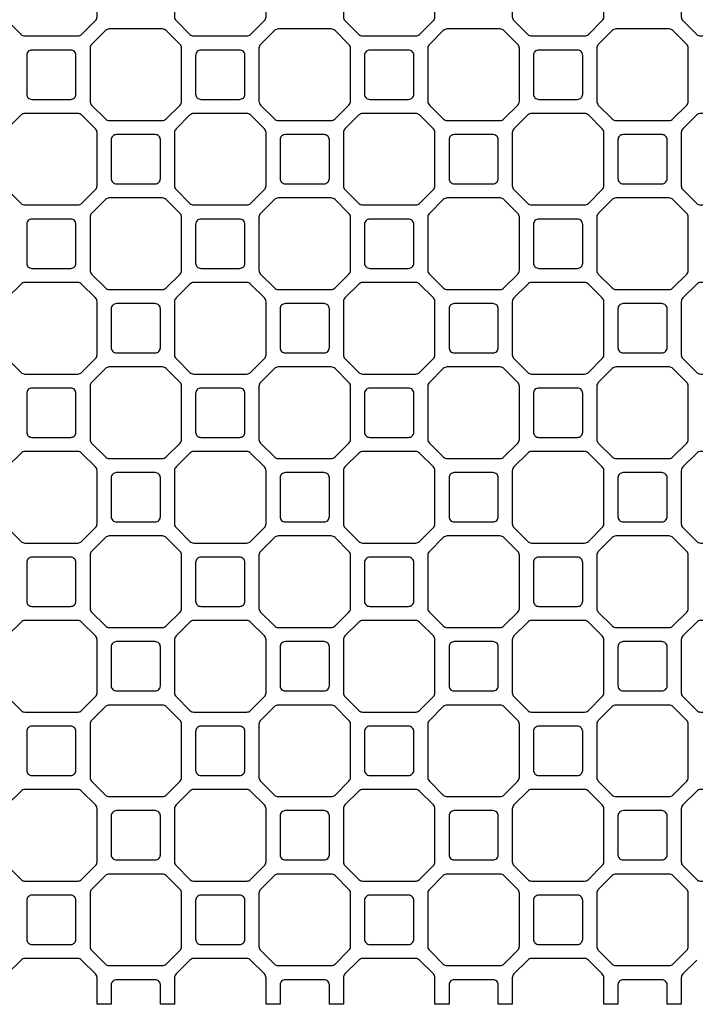
# Model space of a CAD drawing. Extents: x 2 to 219, y 1 to 224.
# Drawn here: x 48 to 71, y 159 to 193 of the extents above; entities that cross this region are included whole.
import ezdxf

# ---------------------------------------------------------------- set-up
doc = ezdxf.new("R2010")
doc.units = 0
doc.header["$LTSCALE"] = 10
doc.header["$MEASUREMENT"] = 0
doc.layers.add('CADdetails-11-VERYFINE', color=11, linetype='CONTINUOUS')

msp = doc.modelspace()

# ---------------------------------------------------------------- linework, layer by layer
at = {"layer": 'CADdetails-11-VERYFINE'}
for points in [[(47.243, 194.629), (47.243, 193.723), (47.243, 192.815, 0.198912), (47.296, 192.687), (47.77, 192.212, 0.198912), (47.898, 192.16), (49.713, 192.16, 0.198912), (49.84, 192.212), (50.315, 192.687, 0.198912), (50.368, 192.815), (50.368, 193.723), (50.368, 194.629, 0.198912), (50.315, 194.757), (49.84, 195.232, 0.198912), (49.713, 195.284), (47.898, 195.284, 0.198912), (47.77, 195.232), (47.296, 194.757, 0.198912)], [(55.482, 195.284), (54.574, 195.284), (53.667, 195.284, 0.198912), (53.54, 195.232), (53.065, 194.757, 0.198912), (53.012, 194.629), (53.012, 193.723), (53.012, 192.815, 0.198912), (53.065, 192.687), (53.54, 192.212, 0.198912), (53.667, 192.16), (54.574, 192.16), (55.482, 192.16, 0.198912), (55.609, 192.212), (56.084, 192.687, 0.198912), (56.137, 192.815), (56.137, 193.723), (56.137, 194.629, 0.198912), (56.084, 194.757), (55.609, 195.232, 0.198912)], [(61.906, 193.723), (61.906, 194.629, 0.198912), (61.853, 194.757), (61.378, 195.232, 0.198912), (61.251, 195.284), (59.436, 195.284, 0.198912), (59.309, 195.232), (58.834, 194.757, 0.198912), (58.781, 194.629), (58.781, 193.723), (58.781, 192.815, 0.198912), (58.834, 192.687), (59.309, 192.212, 0.198912), (59.436, 192.16), (61.251, 192.16, 0.198912), (61.378, 192.212), (61.853, 192.687, 0.198912), (61.906, 192.815)], [(64.55, 193.723), (64.55, 192.815, 0.198912), (64.603, 192.687), (65.078, 192.212, 0.198912), (65.205, 192.16), (66.113, 192.16), (67.02, 192.16, 0.198912), (67.147, 192.212), (67.622, 192.687, 0.198912), (67.675, 192.815), (67.675, 193.723), (67.675, 194.629, 0.198912), (67.622, 194.757), (67.147, 195.232, 0.198912), (67.02, 195.284), (66.113, 195.284), (65.205, 195.284, 0.198912), (65.078, 195.232), (64.603, 194.757, 0.198912), (64.55, 194.629)], [(73.444, 193.723), (73.444, 194.629, 0.198912), (73.391, 194.757), (72.917, 195.232, 0.198912), (72.789, 195.284), (70.974, 195.284, 0.198912), (70.847, 195.232), (70.372, 194.757, 0.198912), (70.319, 194.629), (70.319, 193.723), (70.319, 192.815, 0.198912), (70.372, 192.687), (70.847, 192.212, 0.198912), (70.974, 192.16), (72.789, 192.16, 0.198912), (72.917, 192.212), (73.391, 192.687, 0.198912), (73.444, 192.815)], [(50.655, 192.347), (50.18, 191.872, 0.198912), (50.128, 191.745), (50.128, 189.93, 0.198912), (50.18, 189.803), (50.655, 189.328, 0.198912), (50.782, 189.275), (52.597, 189.275, 0.198912), (52.725, 189.328), (53.2, 189.803, 0.198912), (53.252, 189.93), (53.252, 191.745, 0.198912), (53.2, 191.872), (52.725, 192.347, 0.198912), (52.597, 192.4), (50.782, 192.4, 0.198912)], [(59.021, 191.745, 0.198912), (58.969, 191.872), (58.494, 192.347, 0.198912), (58.366, 192.4), (56.552, 192.4, 0.198912), (56.424, 192.347), (55.949, 191.872, 0.198912), (55.897, 191.745), (55.897, 189.93, 0.198912), (55.949, 189.803), (56.424, 189.328, 0.198912), (56.552, 189.275), (58.366, 189.275, 0.198912), (58.494, 189.328), (58.969, 189.803, 0.198912), (59.021, 189.93)], [(64.79, 191.745, 0.198912), (64.738, 191.872), (64.263, 192.347, 0.198912), (64.135, 192.4), (62.321, 192.4, 0.198912), (62.193, 192.347), (61.718, 191.872, 0.198912), (61.666, 191.745), (61.666, 189.93, 0.198912), (61.718, 189.803), (62.193, 189.328, 0.198912), (62.321, 189.275), (64.135, 189.275, 0.198912), (64.263, 189.328), (64.738, 189.803, 0.198912), (64.79, 189.93)], [(70.56, 191.745, 0.198912), (70.507, 191.872), (70.032, 192.347, 0.198912), (69.905, 192.4), (68.09, 192.4, 0.198912), (67.962, 192.347), (67.487, 191.872, 0.198912), (67.435, 191.745), (67.435, 189.93, 0.198912), (67.487, 189.803), (67.962, 189.328, 0.198912), (68.09, 189.275), (69.905, 189.275, 0.198912), (70.032, 189.328), (70.507, 189.803, 0.198912), (70.56, 189.93)], [(48.144, 191.679, 0.414214), (47.964, 191.499), (47.964, 190.176, 0.414214), (48.144, 189.996), (49.466, 189.996, 0.414214), (49.647, 190.176), (49.647, 191.499, 0.414214), (49.466, 191.679)], [(53.913, 191.679, 0.414214), (53.733, 191.499), (53.733, 190.176, 0.414214), (53.913, 189.996), (54.574, 189.996), (55.236, 189.996, 0.414214), (55.416, 190.176), (55.416, 191.499, 0.414214), (55.236, 191.679), (54.574, 191.679)], [(61.005, 191.679), (59.682, 191.679, 0.414214), (59.502, 191.499), (59.502, 190.176, 0.414214), (59.682, 189.996), (61.005, 189.996, 0.414214), (61.185, 190.176), (61.185, 191.499, 0.414214)], [(65.452, 191.679, 0.414214), (65.271, 191.499), (65.271, 190.176, 0.414214), (65.452, 189.996), (66.113, 189.996), (66.774, 189.996, 0.414214), (66.954, 190.176), (66.954, 191.499, 0.414214), (66.774, 191.679), (66.113, 191.679)], [(50.315, 188.988), (49.84, 189.463, 0.198912), (49.713, 189.515), (47.898, 189.515, 0.198912), (47.77, 189.463), (47.296, 188.988, 0.198912), (47.243, 188.86), (47.243, 187.046, 0.198912), (47.296, 186.918), (47.77, 186.443, 0.198912), (47.898, 186.391), (49.713, 186.391, 0.198912), (49.84, 186.443), (50.315, 186.918, 0.198912), (50.368, 187.046), (50.368, 188.86, 0.198912)], [(53.667, 186.391), (54.574, 186.391), (55.482, 186.391, 0.198912), (55.609, 186.443), (56.084, 186.918, 0.198912), (56.137, 187.046), (56.137, 188.86, 0.198912), (56.084, 188.988), (55.609, 189.463, 0.198912), (55.482, 189.515), (54.574, 189.515), (53.667, 189.515, 0.198912), (53.54, 189.463), (53.065, 188.988, 0.198912), (53.012, 188.86), (53.012, 187.046, 0.198912), (53.065, 186.918), (53.54, 186.443, 0.198912)], [(58.781, 187.046, 0.198912), (58.834, 186.918), (59.309, 186.443, 0.198912), (59.436, 186.391), (61.251, 186.391, 0.198912), (61.378, 186.443), (61.853, 186.918, 0.198912), (61.906, 187.046), (61.906, 188.86, 0.198912), (61.853, 188.988), (61.378, 189.463, 0.198912), (61.251, 189.515), (59.436, 189.515, 0.198912), (59.309, 189.463), (58.834, 188.988, 0.198912), (58.781, 188.86)], [(65.078, 189.463), (64.603, 188.988, 0.198912), (64.55, 188.86), (64.55, 187.046, 0.198912), (64.603, 186.918), (65.078, 186.443, 0.198912), (65.205, 186.391), (66.113, 186.391), (67.02, 186.391, 0.198912), (67.147, 186.443), (67.622, 186.918, 0.198912), (67.675, 187.046), (67.675, 188.86, 0.198912), (67.622, 188.988), (67.147, 189.463, 0.198912), (67.02, 189.515), (66.113, 189.515), (65.205, 189.515, 0.198912)], [(70.319, 187.046, 0.198912), (70.372, 186.918), (70.847, 186.443, 0.198912), (70.974, 186.391), (72.789, 186.391, 0.198912), (72.917, 186.443), (73.391, 186.918, 0.198912), (73.444, 187.046), (73.444, 188.86, 0.198912), (73.391, 188.988), (72.917, 189.463, 0.198912), (72.789, 189.515), (70.974, 189.515, 0.198912), (70.847, 189.463), (70.372, 188.988, 0.198912), (70.319, 188.86)], [(51.029, 188.794, 0.414214), (50.849, 188.614), (50.849, 187.292, 0.414214), (51.029, 187.112), (52.351, 187.112, 0.414214), (52.531, 187.292), (52.531, 188.614, 0.414214), (52.351, 188.794)], [(58.12, 188.794), (56.798, 188.794, 0.414214), (56.618, 188.614), (56.618, 187.292, 0.414214), (56.798, 187.112), (58.12, 187.112, 0.414214), (58.3, 187.292), (58.3, 188.614, 0.414214)], [(63.889, 188.794), (62.567, 188.794, 0.414214), (62.387, 188.614), (62.387, 187.292, 0.414214), (62.567, 187.112), (63.889, 187.112, 0.414214), (64.069, 187.292), (64.069, 188.614, 0.414214)], [(69.658, 188.794), (68.336, 188.794, 0.414214), (68.156, 188.614), (68.156, 187.292, 0.414214), (68.336, 187.112), (69.658, 187.112, 0.414214), (69.838, 187.292), (69.838, 188.614, 0.414214)], [(53.2, 186.103), (52.725, 186.578, 0.198912), (52.597, 186.631), (50.782, 186.631, 0.198912), (50.655, 186.578), (50.18, 186.103, 0.198912), (50.128, 185.976), (50.128, 184.161, 0.198912), (50.18, 184.034), (50.655, 183.559, 0.198912), (50.782, 183.506), (52.597, 183.506, 0.198912), (52.725, 183.559), (53.2, 184.034, 0.198912), (53.252, 184.161), (53.252, 185.976, 0.198912)], [(55.897, 184.161, 0.198912), (55.949, 184.034), (56.424, 183.559, 0.198912), (56.552, 183.506), (58.366, 183.506, 0.198912), (58.494, 183.559), (58.969, 184.034, 0.198912), (59.021, 184.161), (59.021, 185.976, 0.198912), (58.969, 186.103), (58.494, 186.578, 0.198912), (58.366, 186.631), (56.552, 186.631, 0.198912), (56.424, 186.578), (55.949, 186.103, 0.198912), (55.897, 185.976)], [(61.666, 184.161, 0.198912), (61.718, 184.034), (62.193, 183.559, 0.198912), (62.321, 183.506), (64.135, 183.506, 0.198912), (64.263, 183.559), (64.738, 184.034, 0.198912), (64.79, 184.161), (64.79, 185.976, 0.198912), (64.738, 186.103), (64.263, 186.578, 0.198912), (64.135, 186.631), (62.321, 186.631, 0.198912), (62.193, 186.578), (61.718, 186.103, 0.198912), (61.666, 185.976)], [(67.435, 184.161, 0.198912), (67.487, 184.034), (67.962, 183.559, 0.198912), (68.09, 183.506), (69.905, 183.506, 0.198912), (70.032, 183.559), (70.507, 184.034, 0.198912), (70.56, 184.161), (70.56, 185.976, 0.198912), (70.507, 186.103), (70.032, 186.578, 0.198912), (69.905, 186.631), (68.09, 186.631, 0.198912), (67.962, 186.578), (67.487, 186.103, 0.198912), (67.435, 185.976)], [(48.144, 185.91, 0.414214), (47.964, 185.73), (47.964, 184.407, 0.414214), (48.144, 184.227), (49.466, 184.227, 0.414214), (49.647, 184.407), (49.647, 185.73, 0.414214), (49.466, 185.91)], [(53.913, 185.91, 0.414214), (53.733, 185.73), (53.733, 184.407, 0.414214), (53.913, 184.227), (54.574, 184.227), (55.236, 184.227, 0.414214), (55.416, 184.407), (55.416, 185.73, 0.414214), (55.236, 185.91), (54.574, 185.91)], [(61.005, 185.91), (59.682, 185.91, 0.414214), (59.502, 185.73), (59.502, 184.407, 0.414214), (59.682, 184.227), (61.005, 184.227, 0.414214), (61.185, 184.407), (61.185, 185.73, 0.414214)], [(65.452, 185.91, 0.414214), (65.271, 185.73), (65.271, 184.407, 0.414214), (65.452, 184.227), (66.113, 184.227), (66.774, 184.227, 0.414214), (66.954, 184.407), (66.954, 185.73, 0.414214), (66.774, 185.91), (66.113, 185.91)], [(47.243, 183.091), (47.243, 182.185), (47.243, 181.277, 0.198912), (47.296, 181.149), (47.77, 180.674, 0.198912), (47.898, 180.622), (49.713, 180.622, 0.198912), (49.84, 180.674), (50.315, 181.149, 0.198912), (50.368, 181.277), (50.368, 182.185), (50.368, 183.091, 0.198912), (50.315, 183.219), (49.84, 183.694, 0.198912), (49.713, 183.746), (47.898, 183.746, 0.198912), (47.77, 183.694), (47.296, 183.219, 0.198912)], [(55.482, 183.746), (54.574, 183.746), (53.667, 183.746, 0.198912), (53.54, 183.694), (53.065, 183.219, 0.198912), (53.012, 183.091), (53.012, 182.185), (53.012, 181.277, 0.198912), (53.065, 181.149), (53.54, 180.674, 0.198912), (53.667, 180.622), (54.574, 180.622), (55.482, 180.622, 0.198912), (55.609, 180.674), (56.084, 181.149, 0.198912), (56.137, 181.277), (56.137, 182.185), (56.137, 183.091, 0.198912), (56.084, 183.219), (55.609, 183.694, 0.198912)], [(61.906, 182.185), (61.906, 183.091, 0.198912), (61.853, 183.219), (61.378, 183.694, 0.198912), (61.251, 183.746), (59.436, 183.746, 0.198912), (59.309, 183.694), (58.834, 183.219, 0.198912), (58.781, 183.091), (58.781, 182.185), (58.781, 181.277, 0.198912), (58.834, 181.149), (59.309, 180.674, 0.198912), (59.436, 180.622), (61.251, 180.622, 0.198912), (61.378, 180.674), (61.853, 181.149, 0.198912), (61.906, 181.277)], [(64.55, 182.185), (64.55, 181.277, 0.198912), (64.603, 181.149), (65.078, 180.674, 0.198912), (65.205, 180.622), (66.113, 180.622), (67.02, 180.622, 0.198912), (67.147, 180.674), (67.622, 181.149, 0.198912), (67.675, 181.277), (67.675, 182.185), (67.675, 183.091, 0.198912), (67.622, 183.219), (67.147, 183.694, 0.198912), (67.02, 183.746), (66.113, 183.746), (65.205, 183.746, 0.198912), (65.078, 183.694), (64.603, 183.219, 0.198912), (64.55, 183.091)], [(73.444, 182.185), (73.444, 183.091, 0.198912), (73.391, 183.219), (72.917, 183.694, 0.198912), (72.789, 183.746), (70.974, 183.746, 0.198912), (70.847, 183.694), (70.372, 183.219, 0.198912), (70.319, 183.091), (70.319, 182.185), (70.319, 181.277, 0.198912), (70.372, 181.149), (70.847, 180.674, 0.198912), (70.974, 180.622), (72.789, 180.622, 0.198912), (72.917, 180.674), (73.391, 181.149, 0.198912), (73.444, 181.277)], [(52.531, 182.845, 0.414214), (52.351, 183.025), (51.029, 183.025, 0.414214), (50.849, 182.845), (50.849, 182.185), (50.849, 181.523, 0.414214), (51.029, 181.343), (52.351, 181.343, 0.414214), (52.531, 181.523), (52.531, 182.185)], [(58.3, 182.185), (58.3, 182.845, 0.414214), (58.12, 183.025), (56.798, 183.025, 0.414214), (56.618, 182.845), (56.618, 182.185), (56.618, 181.523, 0.414214), (56.798, 181.343), (58.12, 181.343, 0.414214), (58.3, 181.523)], [(64.069, 182.185), (64.069, 182.845, 0.414214), (63.889, 183.025), (62.567, 183.025, 0.414214), (62.387, 182.845), (62.387, 182.185), (62.387, 181.523, 0.414214), (62.567, 181.343), (63.889, 181.343, 0.414214), (64.069, 181.523)], [(69.838, 182.185), (69.838, 182.845, 0.414214), (69.658, 183.025), (68.336, 183.025, 0.414214), (68.156, 182.845), (68.156, 182.185), (68.156, 181.523, 0.414214), (68.336, 181.343), (69.658, 181.343, 0.414214), (69.838, 181.523)], [(50.655, 180.809), (50.18, 180.334, 0.198912), (50.128, 180.207), (50.128, 178.392, 0.198912), (50.18, 178.265), (50.655, 177.79, 0.198912), (50.782, 177.737), (52.597, 177.737, 0.198912), (52.725, 177.79), (53.2, 178.265, 0.198912), (53.252, 178.392), (53.252, 180.207, 0.198912), (53.2, 180.334), (52.725, 180.809, 0.198912), (52.597, 180.862), (50.782, 180.862, 0.198912)], [(59.021, 180.207, 0.198912), (58.969, 180.334), (58.494, 180.809, 0.198912), (58.366, 180.862), (56.552, 180.862, 0.198912), (56.424, 180.809), (55.949, 180.334, 0.198912), (55.897, 180.207), (55.897, 178.392, 0.198912), (55.949, 178.265), (56.424, 177.79, 0.198912), (56.552, 177.737), (58.366, 177.737, 0.198912), (58.494, 177.79), (58.969, 178.265, 0.198912), (59.021, 178.392)], [(64.79, 180.207, 0.198912), (64.738, 180.334), (64.263, 180.809, 0.198912), (64.135, 180.862), (62.321, 180.862, 0.198912), (62.193, 180.809), (61.718, 180.334, 0.198912), (61.666, 180.207), (61.666, 178.392, 0.198912), (61.718, 178.265), (62.193, 177.79, 0.198912), (62.321, 177.737), (64.135, 177.737, 0.198912), (64.263, 177.79), (64.738, 178.265, 0.198912), (64.79, 178.392)], [(70.56, 180.207, 0.198912), (70.507, 180.334), (70.032, 180.809, 0.198912), (69.905, 180.862), (68.09, 180.862, 0.198912), (67.962, 180.809), (67.487, 180.334, 0.198912), (67.435, 180.207), (67.435, 178.392, 0.198912), (67.487, 178.265), (67.962, 177.79, 0.198912), (68.09, 177.737), (69.905, 177.737, 0.198912), (70.032, 177.79), (70.507, 178.265, 0.198912), (70.56, 178.392)], [(48.144, 180.141, 0.414214), (47.964, 179.96), (47.964, 178.638, 0.414214), (48.144, 178.458), (49.466, 178.458, 0.414214), (49.647, 178.638), (49.647, 179.96, 0.414214), (49.466, 180.141)], [(53.913, 180.141, 0.414214), (53.733, 179.96), (53.733, 178.638, 0.414214), (53.913, 178.458), (54.574, 178.458), (55.236, 178.458, 0.414214), (55.416, 178.638), (55.416, 179.96, 0.414214), (55.236, 180.141), (54.574, 180.141)], [(61.005, 180.141), (59.682, 180.141, 0.414214), (59.502, 179.96), (59.502, 178.638, 0.414214), (59.682, 178.458), (61.005, 178.458, 0.414214), (61.185, 178.638), (61.185, 179.96, 0.414214)], [(65.452, 180.141, 0.414214), (65.271, 179.96), (65.271, 178.638, 0.414214), (65.452, 178.458), (66.113, 178.458), (66.774, 178.458, 0.414214), (66.954, 178.638), (66.954, 179.96, 0.414214), (66.774, 180.141), (66.113, 180.141)], [(50.315, 177.45), (49.84, 177.925, 0.198912), (49.713, 177.977), (47.898, 177.977, 0.198912), (47.77, 177.925), (47.296, 177.45, 0.198912), (47.243, 177.322), (47.243, 175.507, 0.198912), (47.296, 175.38), (47.77, 174.905, 0.198912), (47.898, 174.852), (49.713, 174.852, 0.198912), (49.84, 174.905), (50.315, 175.38, 0.198912), (50.368, 175.507), (50.368, 177.322, 0.198912)], [(53.667, 174.852), (54.574, 174.852), (55.482, 174.852, 0.198912), (55.609, 174.905), (56.084, 175.38, 0.198912), (56.137, 175.507), (56.137, 177.322, 0.198912), (56.084, 177.45), (55.609, 177.925, 0.198912), (55.482, 177.977), (54.574, 177.977), (53.667, 177.977, 0.198912), (53.54, 177.925), (53.065, 177.45, 0.198912), (53.012, 177.322), (53.012, 175.507, 0.198912), (53.065, 175.38), (53.54, 174.905, 0.198912)], [(58.781, 175.507, 0.198912), (58.834, 175.38), (59.309, 174.905, 0.198912), (59.436, 174.852), (61.251, 174.852, 0.198912), (61.378, 174.905), (61.853, 175.38, 0.198912), (61.906, 175.507), (61.906, 177.322, 0.198912), (61.853, 177.45), (61.378, 177.925, 0.198912), (61.251, 177.977), (59.436, 177.977, 0.198912), (59.309, 177.925), (58.834, 177.45, 0.198912), (58.781, 177.322)], [(65.078, 177.925), (64.603, 177.45, 0.198912), (64.55, 177.322), (64.55, 175.507, 0.198912), (64.603, 175.38), (65.078, 174.905, 0.198912), (65.205, 174.852), (66.113, 174.852), (67.02, 174.852, 0.198912), (67.147, 174.905), (67.622, 175.38, 0.198912), (67.675, 175.507), (67.675, 177.322, 0.198912), (67.622, 177.45), (67.147, 177.925, 0.198912), (67.02, 177.977), (66.113, 177.977), (65.205, 177.977, 0.198912)], [(70.319, 175.507, 0.198912), (70.372, 175.38), (70.847, 174.905, 0.198912), (70.974, 174.852), (72.789, 174.852, 0.198912), (72.917, 174.905), (73.391, 175.38, 0.198912), (73.444, 175.507), (73.444, 177.322, 0.198912), (73.391, 177.45), (72.917, 177.925, 0.198912), (72.789, 177.977), (70.974, 177.977, 0.198912), (70.847, 177.925), (70.372, 177.45, 0.198912), (70.319, 177.322)], [(51.029, 177.256, 0.414214), (50.849, 177.076), (50.849, 175.754, 0.414214), (51.029, 175.574), (52.351, 175.574, 0.414214), (52.531, 175.754), (52.531, 177.076, 0.414214), (52.351, 177.256)], [(58.12, 177.256), (56.798, 177.256, 0.414214), (56.618, 177.076), (56.618, 175.754, 0.414214), (56.798, 175.574), (58.12, 175.574, 0.414214), (58.3, 175.754), (58.3, 177.076, 0.414214)], [(63.889, 177.256), (62.567, 177.256, 0.414214), (62.387, 177.076), (62.387, 175.754, 0.414214), (62.567, 175.574), (63.889, 175.574, 0.414214), (64.069, 175.754), (64.069, 177.076, 0.414214)], [(69.658, 177.256), (68.336, 177.256, 0.414214), (68.156, 177.076), (68.156, 175.754, 0.414214), (68.336, 175.574), (69.658, 175.574, 0.414214), (69.838, 175.754), (69.838, 177.076, 0.414214)], [(53.2, 174.565), (52.725, 175.04, 0.198912), (52.597, 175.093), (50.782, 175.093, 0.198912), (50.655, 175.04), (50.18, 174.565, 0.198912), (50.128, 174.438), (50.128, 172.623, 0.198912), (50.18, 172.495), (50.655, 172.021, 0.198912), (50.782, 171.968), (52.597, 171.968, 0.198912), (52.725, 172.021), (53.2, 172.495, 0.198912), (53.252, 172.623), (53.252, 174.438, 0.198912)], [(55.897, 172.623, 0.198912), (55.949, 172.495), (56.424, 172.021, 0.198912), (56.552, 171.968), (58.366, 171.968, 0.198912), (58.494, 172.021), (58.969, 172.495, 0.198912), (59.021, 172.623), (59.021, 174.438, 0.198912), (58.969, 174.565), (58.494, 175.04, 0.198912), (58.366, 175.093), (56.552, 175.093, 0.198912), (56.424, 175.04), (55.949, 174.565, 0.198912), (55.897, 174.438)], [(61.666, 172.623, 0.198912), (61.718, 172.495), (62.193, 172.021, 0.198912), (62.321, 171.968), (64.135, 171.968, 0.198912), (64.263, 172.021), (64.738, 172.495, 0.198912), (64.79, 172.623), (64.79, 174.438, 0.198912), (64.738, 174.565), (64.263, 175.04, 0.198912), (64.135, 175.093), (62.321, 175.093, 0.198912), (62.193, 175.04), (61.718, 174.565, 0.198912), (61.666, 174.438)], [(67.435, 172.623, 0.198912), (67.487, 172.495), (67.962, 172.021, 0.198912), (68.09, 171.968), (69.905, 171.968, 0.198912), (70.032, 172.021), (70.507, 172.495, 0.198912), (70.56, 172.623), (70.56, 174.438, 0.198912), (70.507, 174.565), (70.032, 175.04, 0.198912), (69.905, 175.093), (68.09, 175.093, 0.198912), (67.962, 175.04), (67.487, 174.565, 0.198912), (67.435, 174.438)], [(48.144, 174.372, 0.414214), (47.964, 174.191), (47.964, 172.869, 0.414214), (48.144, 172.689), (49.466, 172.689, 0.414214), (49.647, 172.869), (49.647, 174.191, 0.414214), (49.466, 174.372)], [(53.913, 174.372, 0.414214), (53.733, 174.191), (53.733, 172.869, 0.414214), (53.913, 172.689), (54.574, 172.689), (55.236, 172.689, 0.414214), (55.416, 172.869), (55.416, 174.191, 0.414214), (55.236, 174.372), (54.574, 174.372)], [(61.005, 174.372), (59.682, 174.372, 0.414214), (59.502, 174.191), (59.502, 172.869, 0.414214), (59.682, 172.689), (61.005, 172.689, 0.414214), (61.185, 172.869), (61.185, 174.191, 0.414214)], [(65.452, 174.372, 0.414214), (65.271, 174.191), (65.271, 172.869, 0.414214), (65.452, 172.689), (66.113, 172.689), (66.774, 172.689, 0.414214), (66.954, 172.869), (66.954, 174.191, 0.414214), (66.774, 174.372), (66.113, 174.372)], [(47.243, 171.553), (47.243, 170.646), (47.243, 169.738, 0.198912), (47.296, 169.611), (47.77, 169.136, 0.198912), (47.898, 169.083), (49.713, 169.083, 0.198912), (49.84, 169.136), (50.315, 169.611, 0.198912), (50.368, 169.738), (50.368, 170.646), (50.368, 171.553, 0.198912), (50.315, 171.681), (49.84, 172.156, 0.198912), (49.713, 172.208), (47.898, 172.208, 0.198912), (47.77, 172.156), (47.296, 171.681, 0.198912)], [(55.482, 172.208), (54.574, 172.208), (53.667, 172.208, 0.198912), (53.54, 172.156), (53.065, 171.681, 0.198912), (53.012, 171.553), (53.012, 170.646), (53.012, 169.738, 0.198912), (53.065, 169.611), (53.54, 169.136, 0.198912), (53.667, 169.083), (54.574, 169.083), (55.482, 169.083, 0.198912), (55.609, 169.136), (56.084, 169.611, 0.198912), (56.137, 169.738), (56.137, 170.646), (56.137, 171.553, 0.198912), (56.084, 171.681), (55.609, 172.156, 0.198912)], [(61.906, 170.646), (61.906, 171.553, 0.198912), (61.853, 171.681), (61.378, 172.156, 0.198912), (61.251, 172.208), (59.436, 172.208, 0.198912), (59.309, 172.156), (58.834, 171.681, 0.198912), (58.781, 171.553), (58.781, 170.646), (58.781, 169.738, 0.198912), (58.834, 169.611), (59.309, 169.136, 0.198912), (59.436, 169.083), (61.251, 169.083, 0.198912), (61.378, 169.136), (61.853, 169.611, 0.198912), (61.906, 169.738)], [(64.55, 170.646), (64.55, 169.738, 0.198912), (64.603, 169.611), (65.078, 169.136, 0.198912), (65.205, 169.083), (66.113, 169.083), (67.02, 169.083, 0.198912), (67.147, 169.136), (67.622, 169.611, 0.198912), (67.675, 169.738), (67.675, 170.646), (67.675, 171.553, 0.198912), (67.622, 171.681), (67.147, 172.156, 0.198912), (67.02, 172.208), (66.113, 172.208), (65.205, 172.208, 0.198912), (65.078, 172.156), (64.603, 171.681, 0.198912), (64.55, 171.553)], [(73.444, 170.646), (73.444, 171.553, 0.198912), (73.391, 171.681), (72.917, 172.156, 0.198912), (72.789, 172.208), (70.974, 172.208, 0.198912), (70.847, 172.156), (70.372, 171.681, 0.198912), (70.319, 171.553), (70.319, 170.646), (70.319, 169.738, 0.198912), (70.372, 169.611), (70.847, 169.136, 0.198912), (70.974, 169.083), (72.789, 169.083, 0.198912), (72.917, 169.136), (73.391, 169.611, 0.198912), (73.444, 169.738)], [(52.531, 171.307, 0.414214), (52.351, 171.487), (51.029, 171.487, 0.414214), (50.849, 171.307), (50.849, 170.646), (50.849, 169.985, 0.414214), (51.029, 169.805), (52.351, 169.805, 0.414214), (52.531, 169.985), (52.531, 170.646)], [(58.3, 170.646), (58.3, 171.307, 0.414214), (58.12, 171.487), (56.798, 171.487, 0.414214), (56.618, 171.307), (56.618, 170.646), (56.618, 169.985, 0.414214), (56.798, 169.805), (58.12, 169.805, 0.414214), (58.3, 169.985)], [(64.069, 170.646), (64.069, 171.307, 0.414214), (63.889, 171.487), (62.567, 171.487, 0.414214), (62.387, 171.307), (62.387, 170.646), (62.387, 169.985, 0.414214), (62.567, 169.805), (63.889, 169.805, 0.414214), (64.069, 169.985)], [(69.838, 170.646), (69.838, 171.307, 0.414214), (69.658, 171.487), (68.336, 171.487, 0.414214), (68.156, 171.307), (68.156, 170.646), (68.156, 169.985, 0.414214), (68.336, 169.805), (69.658, 169.805, 0.414214), (69.838, 169.985)], [(50.655, 169.271), (50.18, 168.796, 0.198912), (50.128, 168.669), (50.128, 166.854, 0.198912), (50.18, 166.726), (50.655, 166.252, 0.198912), (50.782, 166.199), (52.597, 166.199, 0.198912), (52.725, 166.252), (53.2, 166.726, 0.198912), (53.252, 166.854), (53.252, 168.669, 0.198912), (53.2, 168.796), (52.725, 169.271, 0.198912), (52.597, 169.324), (50.782, 169.324, 0.198912)], [(59.021, 168.669, 0.198912), (58.969, 168.796), (58.494, 169.271, 0.198912), (58.366, 169.324), (56.552, 169.324, 0.198912), (56.424, 169.271), (55.949, 168.796, 0.198912), (55.897, 168.669), (55.897, 166.854, 0.198912), (55.949, 166.726), (56.424, 166.252, 0.198912), (56.552, 166.199), (58.366, 166.199, 0.198912), (58.494, 166.252), (58.969, 166.726, 0.198912), (59.021, 166.854)], [(64.79, 168.669, 0.198912), (64.738, 168.796), (64.263, 169.271, 0.198912), (64.135, 169.324), (62.321, 169.324, 0.198912), (62.193, 169.271), (61.718, 168.796, 0.198912), (61.666, 168.669), (61.666, 166.854, 0.198912), (61.718, 166.726), (62.193, 166.252, 0.198912), (62.321, 166.199), (64.135, 166.199, 0.198912), (64.263, 166.252), (64.738, 166.726, 0.198912), (64.79, 166.854)], [(70.56, 168.669, 0.198912), (70.507, 168.796), (70.032, 169.271, 0.198912), (69.905, 169.324), (68.09, 169.324, 0.198912), (67.962, 169.271), (67.487, 168.796, 0.198912), (67.435, 168.669), (67.435, 166.854, 0.198912), (67.487, 166.726), (67.962, 166.252, 0.198912), (68.09, 166.199), (69.905, 166.199, 0.198912), (70.032, 166.252), (70.507, 166.726, 0.198912), (70.56, 166.854)], [(48.144, 168.603, 0.414214), (47.964, 168.422), (47.964, 167.1, 0.414214), (48.144, 166.92), (49.466, 166.92, 0.414214), (49.647, 167.1), (49.647, 168.422, 0.414214), (49.466, 168.603)], [(53.913, 168.603, 0.414214), (53.733, 168.422), (53.733, 167.1, 0.414214), (53.913, 166.92), (54.574, 166.92), (55.236, 166.92, 0.414214), (55.416, 167.1), (55.416, 168.422, 0.414214), (55.236, 168.603), (54.574, 168.603)], [(61.005, 168.603), (59.682, 168.603, 0.414214), (59.502, 168.422), (59.502, 167.1, 0.414214), (59.682, 166.92), (61.005, 166.92, 0.414214), (61.185, 167.1), (61.185, 168.422, 0.414214)], [(65.452, 168.603, 0.414214), (65.271, 168.422), (65.271, 167.1, 0.414214), (65.452, 166.92), (66.113, 166.92), (66.774, 166.92, 0.414214), (66.954, 167.1), (66.954, 168.422, 0.414214), (66.774, 168.603), (66.113, 168.603)], [(50.315, 165.912), (49.84, 166.386, 0.198912), (49.713, 166.439), (47.898, 166.439, 0.198912), (47.77, 166.386), (47.296, 165.912, 0.198912), (47.243, 165.784), (47.243, 163.969, 0.198912), (47.296, 163.842), (47.77, 163.367, 0.198912), (47.898, 163.314), (49.713, 163.314, 0.198912), (49.84, 163.367), (50.315, 163.842, 0.198912), (50.368, 163.969), (50.368, 165.784, 0.198912)], [(53.667, 163.314), (54.574, 163.314), (55.482, 163.314, 0.198912), (55.609, 163.367), (56.084, 163.842, 0.198912), (56.137, 163.969), (56.137, 165.784, 0.198912), (56.084, 165.912), (55.609, 166.386, 0.198912), (55.482, 166.439), (54.574, 166.439), (53.667, 166.439, 0.198912), (53.54, 166.386), (53.065, 165.912, 0.198912), (53.012, 165.784), (53.012, 163.969, 0.198912), (53.065, 163.842), (53.54, 163.367, 0.198912)], [(58.781, 163.969, 0.198912), (58.834, 163.842), (59.309, 163.367, 0.198912), (59.436, 163.314), (61.251, 163.314, 0.198912), (61.378, 163.367), (61.853, 163.842, 0.198912), (61.906, 163.969), (61.906, 165.784, 0.198912), (61.853, 165.912), (61.378, 166.386, 0.198912), (61.251, 166.439), (59.436, 166.439, 0.198912), (59.309, 166.386), (58.834, 165.912, 0.198912), (58.781, 165.784)], [(65.078, 166.386), (64.603, 165.912, 0.198912), (64.55, 165.784), (64.55, 163.969, 0.198912), (64.603, 163.842), (65.078, 163.367, 0.198912), (65.205, 163.314), (66.113, 163.314), (67.02, 163.314, 0.198912), (67.147, 163.367), (67.622, 163.842, 0.198912), (67.675, 163.969), (67.675, 165.784, 0.198912), (67.622, 165.912), (67.147, 166.386, 0.198912), (67.02, 166.439), (66.113, 166.439), (65.205, 166.439, 0.198912)], [(70.319, 163.969, 0.198912), (70.372, 163.842), (70.847, 163.367, 0.198912), (70.974, 163.314), (72.789, 163.314, 0.198912), (72.917, 163.367), (73.391, 163.842, 0.198912), (73.444, 163.969), (73.444, 165.784, 0.198912), (73.391, 165.912), (72.917, 166.386, 0.198912), (72.789, 166.439), (70.974, 166.439, 0.198912), (70.847, 166.386), (70.372, 165.912, 0.198912), (70.319, 165.784)], [(51.029, 165.718, 0.414214), (50.849, 165.538), (50.849, 164.216, 0.414214), (51.029, 164.036), (52.351, 164.036, 0.414214), (52.531, 164.216), (52.531, 165.538, 0.414214), (52.351, 165.718)], [(58.12, 165.718), (56.798, 165.718, 0.414214), (56.618, 165.538), (56.618, 164.216, 0.414214), (56.798, 164.036), (58.12, 164.036, 0.414214), (58.3, 164.216), (58.3, 165.538, 0.414214)], [(63.889, 165.718), (62.567, 165.718, 0.414214), (62.387, 165.538), (62.387, 164.216, 0.414214), (62.567, 164.036), (63.889, 164.036, 0.414214), (64.069, 164.216), (64.069, 165.538, 0.414214)], [(69.658, 165.718), (68.336, 165.718, 0.414214), (68.156, 165.538), (68.156, 164.216, 0.414214), (68.336, 164.036), (69.658, 164.036, 0.414214), (69.838, 164.216), (69.838, 165.538, 0.414214)], [(53.2, 163.027), (52.725, 163.502, 0.198912), (52.597, 163.555), (50.782, 163.555, 0.198912), (50.655, 163.502), (50.18, 163.027, 0.198912), (50.128, 162.9), (50.128, 161.085, 0.198912), (50.18, 160.957), (50.655, 160.483, 0.198912), (50.782, 160.43), (52.597, 160.43, 0.198912), (52.725, 160.483), (53.2, 160.957, 0.198912), (53.252, 161.085), (53.252, 162.9, 0.198912)], [(55.897, 161.085, 0.198912), (55.949, 160.957), (56.424, 160.483, 0.198912), (56.552, 160.43), (58.366, 160.43, 0.198912), (58.494, 160.483), (58.969, 160.957, 0.198912), (59.021, 161.085), (59.021, 162.9, 0.198912), (58.969, 163.027), (58.494, 163.502, 0.198912), (58.366, 163.555), (56.552, 163.555, 0.198912), (56.424, 163.502), (55.949, 163.027, 0.198912), (55.897, 162.9)], [(61.666, 161.085, 0.198912), (61.718, 160.957), (62.193, 160.483, 0.198912), (62.321, 160.43), (64.135, 160.43, 0.198912), (64.263, 160.483), (64.738, 160.957, 0.198912), (64.79, 161.085), (64.79, 162.9, 0.198912), (64.738, 163.027), (64.263, 163.502, 0.198912), (64.135, 163.555), (62.321, 163.555, 0.198912), (62.193, 163.502), (61.718, 163.027, 0.198912), (61.666, 162.9)], [(67.435, 161.085, 0.198912), (67.487, 160.957), (67.962, 160.483, 0.198912), (68.09, 160.43), (69.905, 160.43, 0.198912), (70.032, 160.483), (70.507, 160.957, 0.198912), (70.56, 161.085), (70.56, 162.9, 0.198912), (70.507, 163.027), (70.032, 163.502, 0.198912), (69.905, 163.555), (68.09, 163.555, 0.198912), (67.962, 163.502), (67.487, 163.027, 0.198912), (67.435, 162.9)], [(48.144, 162.834, 0.414214), (47.964, 162.653), (47.964, 161.331, 0.414214), (48.144, 161.151), (49.466, 161.151, 0.414214), (49.647, 161.331), (49.647, 162.653, 0.414214), (49.466, 162.834)], [(53.913, 162.834, 0.414214), (53.733, 162.653), (53.733, 161.331, 0.414214), (53.913, 161.151), (54.574, 161.151), (55.236, 161.151, 0.414214), (55.416, 161.331), (55.416, 162.653, 0.414214), (55.236, 162.834), (54.574, 162.834)], [(61.005, 162.834), (59.682, 162.834, 0.414214), (59.502, 162.653), (59.502, 161.331, 0.414214), (59.682, 161.151), (61.005, 161.151, 0.414214), (61.185, 161.331), (61.185, 162.653, 0.414214)], [(65.452, 162.834, 0.414214), (65.271, 162.653), (65.271, 161.331, 0.414214), (65.452, 161.151), (66.113, 161.151), (66.774, 161.151, 0.414214), (66.954, 161.331), (66.954, 162.653, 0.414214), (66.774, 162.834), (66.113, 162.834)]]:
    msp.add_lwpolyline(points, format="xyb", close=True, dxfattribs=at)
msp.add_lwpolyline([(70.847, 160.617), (70.372, 160.143, 0.198912), (70.319, 160.015), (70.319, 159.108), (69.838, 159.108), (69.838, 159.769, 0.414214), (69.658, 159.949), (68.336, 159.949, 0.414214), (68.156, 159.769), (68.156, 159.108), (67.675, 159.108), (67.675, 160.015, 0.198912), (67.622, 160.143), (67.147, 160.617, 0.198912), (67.02, 160.67), (66.113, 160.67), (65.205, 160.67, 0.198912), (65.078, 160.617), (64.603, 160.143, 0.198912), (64.55, 160.015), (64.55, 159.108), (64.069, 159.108), (64.069, 159.769, 0.414214), (63.889, 159.949), (62.567, 159.949, 0.414214), (62.387, 159.769), (62.387, 159.108), (61.906, 159.108), (61.906, 160.015, 0.198912), (61.853, 160.143), (61.378, 160.617, 0.198912), (61.251, 160.67), (59.436, 160.67, 0.198912), (59.309, 160.617), (58.834, 160.143, 0.198912), (58.781, 160.015), (58.781, 159.108), (58.3, 159.108), (58.3, 159.769, 0.414214), (58.12, 159.949), (56.798, 159.949, 0.414214), (56.618, 159.769), (56.618, 159.108), (56.137, 159.108), (56.137, 160.015, 0.198912), (56.084, 160.143), (55.609, 160.617, 0.198912), (55.482, 160.67), (54.574, 160.67), (53.667, 160.67, 0.198912), (53.54, 160.617), (53.065, 160.143, 0.198912), (53.012, 160.015), (53.012, 159.108), (52.531, 159.108), (52.531, 159.769, 0.414214), (52.351, 159.949), (51.029, 159.949, 0.414214), (50.849, 159.769), (50.849, 159.108), (50.368, 159.108), (50.368, 160.015, 0.198912), (50.315, 160.143), (49.84, 160.617, 0.198912), (49.713, 160.67), (47.898, 160.67, 0.198912), (47.77, 160.617), (47.296, 160.143, 0.198912)], format="xyb", dxfattribs=at)

doc.saveas('drawing.dxf')
